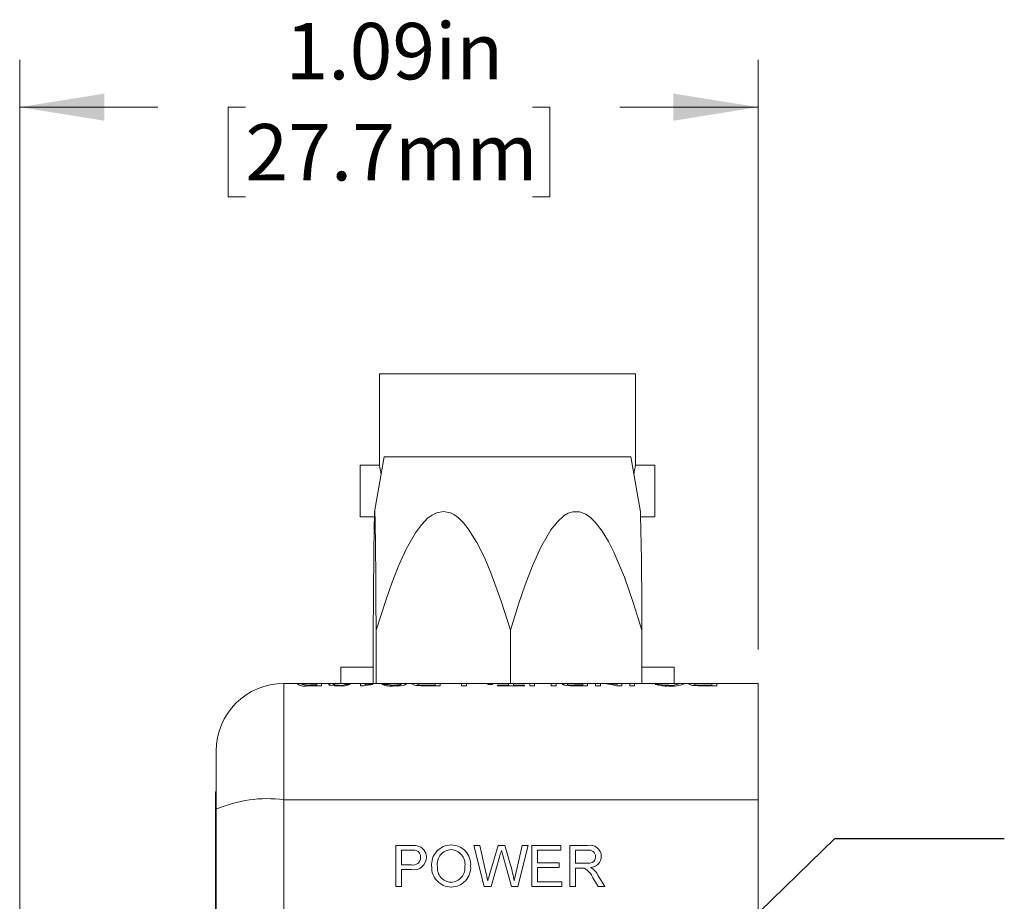
# Model space of a CAD drawing. Units: inches. Extents: x 0.1 to 10.9, y 0 to 8.5.
# Drawn here: x 7 to 8.4, y 5.2 to 6.5 of the extents above; entities that cross this region are included whole.
import ezdxf

# ---------------------------------------------------------------- set-up
doc = ezdxf.new("R2010")
doc.units = ezdxf.units.IN
doc.header["$MEASUREMENT"] = 0
doc.styles.add('SLDTEXTSTYLE0', font='TXT', dxfattribs={"width": 0.75})
doc.dimstyles.new('SLDDIMSTYLE0', dxfattribs={"dimtxt": 0.18, "dimasz": 0.125, "dimexe": 0, "dimexo": 0.0625, "dimgap": 0, "dimtad": 0, "dimtih": 1, "dimtoh": 1, "dimdec": 0, "dimrnd": 1e-09, "dimzin": 0, "dimdsep": 46, "dimtxsty": 'Standard', "dimsah": 1, "dimcen": 0.09, "dimadec": 0, "dimazin": 0, "dimtfac": 0.125, "dimtdec": 0, "dimtofl": 0, "dimtmove": 0, "dimatfit": 3, "dimfxl": 1, "dimfrac": 2, "dimtolj": 1, "dimtzin": 0, "dimarcsym": 0})
doc.dimstyles.new('SLDDIMSTYLE1', dxfattribs={"dimtxt": 0.083333, "dimasz": 0.125, "dimexe": 0, "dimexo": 0.0625, "dimgap": 0.020833, "dimtad": 0, "dimtih": 1, "dimtoh": 1, "dimrnd": 1e-09, "dimzin": 12, "dimdsep": 46, "dimtxsty": 'SLDTEXTSTYLE0', "dimsah": 1, "dimcen": 0.09, "dimadec": 0, "dimazin": 3, "dimtfac": 1, "dimtofl": 0, "dimtmove": 0, "dimatfit": 3, "dimfxl": 1, "dimfrac": 2, "dimtolj": 1, "dimtzin": 12, "dimarcsym": 0})

# ---------------------------------------------------------------- blocks, each defined once
blk = doc.blocks.new('_D_9')
at = {"color": 7, "linetype": 'Continuous', "lineweight": 0}
for p, q in [((6.9773, 4.8478), (6.9773, 6.471)), ((8.0673, 5.6003), (8.0673, 6.471)), ((6.9773, 6.401), (7.1814, 6.401)), ((7.3104, 6.401), (7.2851, 6.401)), ((7.2851, 6.401), (7.2851, 6.2686)), ((7.7342, 6.401), (7.7596, 6.401)), ((7.7596, 6.401), (7.7596, 6.2686)), ((8.0673, 6.401), (7.8632, 6.401)), ((7.2851, 6.2686), (7.3104, 6.2686)), ((7.7596, 6.2686), (7.7342, 6.2686))]:
    blk.add_line(p, q, dxfattribs=at)
for points in [[(6.9773, 6.401), (7.1023, 6.381), (7.1023, 6.421)], [(8.0673, 6.401), (7.9423, 6.421), (7.9423, 6.381)]]:
    blk.add_solid(points, dxfattribs=at)
at = {"color": 7, "linetype": 'Continuous', "lineweight": 0, "char_height": 0.08333, "attachment_point": 1, "style": 'SLDTEXTSTYLE0'}
for s, insert in [('1.09in', (7.3696, 6.5254)), ('27.7mm', (7.3104, 6.3761))]:
    blk.add_mtext(s, dxfattribs=dict(at, insert=insert))

msp = doc.modelspace()

# ---------------------------------------------------------------- linework, layer by layer
at = {"color": 7, "linetype": 'Continuous', "lineweight": 0}
for p, q in [((7.5083, 6.0073), (7.5083, 5.8723)), ((7.5083, 6.0073), (7.8863, 6.0073)), ((7.8863, 5.8723), (7.8863, 6.0073)), ((7.5083, 5.8723), (7.4798, 5.8723)), ((7.4798, 5.8723), (7.4798, 5.7963)), ((7.5152, 5.885), (7.5012, 5.8037)), ((7.8794, 5.885), (7.5152, 5.885)), ((7.8935, 5.8037), (7.8794, 5.885)), ((7.9148, 5.8723), (7.8863, 5.8723)), ((7.9148, 5.7963), (7.9148, 5.8723)), ((7.4798, 5.7963), (7.5009, 5.7963)), ((7.8938, 5.7963), (7.9148, 5.7963)), ((7.4991, 5.6291), (7.4991, 5.5503)), ((7.5035, 5.6291), (7.5035, 5.5503)), ((7.7018, 5.6291), (7.7018, 5.5503)), ((7.8956, 5.6291), (7.8956, 5.5503)), ((7.4513, 5.5743), (7.4513, 5.5503)), ((7.4513, 5.5743), (7.4991, 5.5743)), ((7.8956, 5.5743), (7.9433, 5.5743)), ((7.9433, 5.5503), (7.9433, 5.5743)), ((7.3673, 5.5503), (7.3673, 5.3786)), ((7.3673, 5.5503), (7.3854, 5.5503)), ((7.3852, 5.5503), (7.3854, 5.5503)), ((7.3854, 5.5503), (7.3927, 5.5503)), ((7.3927, 5.5503), (7.3924, 5.5503)), ((7.3927, 5.5503), (7.4157, 5.5503)), ((7.4228, 5.5466), (7.4039, 5.5466)), ((7.4046, 5.55), (7.4157, 5.55)), ((7.4157, 5.5496), (7.4053, 5.5496)), ((7.4061, 5.5476), (7.4157, 5.5476)), ((7.4157, 5.5503), (7.4228, 5.5503)), ((7.4157, 5.55), (7.4157, 5.5503)), ((7.4157, 5.5476), (7.4157, 5.5496)), ((7.4228, 5.5503), (7.4228, 5.5466)), ((7.4228, 5.5503), (7.452, 5.5503)), ((7.4472, 5.5503), (7.452, 5.5503)), ((7.452, 5.5503), (7.4607, 5.5503)), ((7.4607, 5.5503), (7.4805, 5.5503)), ((7.4805, 5.5466), (7.4805, 5.5503)), ((7.4805, 5.5503), (7.487, 5.5503)), ((7.4847, 5.5466), (7.4805, 5.5466)), ((7.487, 5.5503), (7.487, 5.5484)), ((7.487, 5.5503), (7.5106, 5.5503)), ((7.4987, 5.5493), (7.4987, 5.5486)), ((7.5103, 5.5503), (7.5106, 5.5503)), ((7.5106, 5.5503), (7.5178, 5.5503)), ((7.5116, 5.5488), (7.5188, 5.5488)), ((7.5178, 5.5503), (7.5175, 5.5503)), ((7.5178, 5.5503), (7.5413, 5.5503)), ((7.5427, 5.5503), (7.5413, 5.5503)), ((7.5413, 5.5503), (7.549, 5.5503)), ((7.5499, 5.5503), (7.5427, 5.5503)), ((7.549, 5.5503), (7.5499, 5.5503)), ((7.549, 5.5503), (7.5589, 5.5503)), ((7.5589, 5.5503), (7.5665, 5.5503)), ((7.5665, 5.5503), (7.5907, 5.5503)), ((7.5805, 5.5476), (7.5907, 5.5476)), ((7.5978, 5.5466), (7.5806, 5.5466)), ((7.5907, 5.5503), (7.5978, 5.5503)), ((7.5907, 5.5476), (7.5907, 5.5503)), ((7.5978, 5.5503), (7.5978, 5.5466)), ((7.5978, 5.5503), (7.6296, 5.5503)), ((7.6296, 5.5466), (7.6296, 5.5503)), ((7.6296, 5.5503), (7.6367, 5.5503)), ((7.6367, 5.5466), (7.6296, 5.5466)), ((7.6367, 5.5503), (7.6367, 5.5466)), ((7.6367, 5.5503), (7.699, 5.5503)), ((7.6685, 5.5495), (7.675, 5.5495)), ((7.6685, 5.5488), (7.6685, 5.5495)), ((7.675, 5.5488), (7.6685, 5.5488)), ((7.675, 5.5495), (7.675, 5.5488)), ((7.6827, 5.5476), (7.699, 5.5476)), ((7.6827, 5.5466), (7.6827, 5.5476)), ((7.7223, 5.5466), (7.6827, 5.5466)), ((7.699, 5.5476), (7.699, 5.5503)), ((7.699, 5.5503), (7.7061, 5.5503)), ((7.7061, 5.5503), (7.7061, 5.5476)), ((7.7061, 5.5503), (7.731, 5.5503)), ((7.7061, 5.5476), (7.7223, 5.5476)), ((7.7223, 5.5476), (7.7223, 5.5466)), ((7.7301, 5.5501), (7.731, 5.5503)), ((7.7301, 5.5466), (7.7301, 5.5501)), ((7.7372, 5.5466), (7.7301, 5.5466)), ((7.731, 5.5503), (7.7385, 5.5503)), ((7.7372, 5.5501), (7.7372, 5.5466)), ((7.7385, 5.5503), (7.7605, 5.5503)), ((7.7605, 5.5503), (7.768, 5.5503)), ((7.7618, 5.5466), (7.7618, 5.5501)), ((7.769, 5.5466), (7.7618, 5.5466)), ((7.768, 5.5503), (7.769, 5.5501)), ((7.768, 5.5503), (7.8085, 5.5503)), ((7.769, 5.5501), (7.769, 5.5466)), ((7.7961, 5.5501), (7.8085, 5.5501)), ((7.8085, 5.5498), (7.7963, 5.5498)), ((7.7964, 5.5476), (7.8085, 5.5476)), ((7.8156, 5.5466), (7.797, 5.5466)), ((7.8085, 5.5501), (7.8085, 5.5503)), ((7.8085, 5.5503), (7.8156, 5.5503)), ((7.8085, 5.5476), (7.8085, 5.5498)), ((7.8156, 5.5503), (7.8156, 5.5466)), ((7.8156, 5.5503), (7.8273, 5.5503)), ((7.8273, 5.5466), (7.8273, 5.5503)), ((7.8273, 5.5503), (7.8425, 5.5503)), ((7.8344, 5.5466), (7.8273, 5.5466)), ((7.8344, 5.5503), (7.8344, 5.5466)), ((7.8425, 5.5503), (7.8591, 5.5503)), ((7.8662, 5.5466), (7.8586, 5.5466)), ((7.8591, 5.5487), (7.8591, 5.5503)), ((7.8591, 5.5503), (7.8662, 5.5503)), ((7.8662, 5.5503), (7.8662, 5.5466)), ((7.8662, 5.5503), (7.8778, 5.5503)), ((7.8778, 5.5466), (7.8778, 5.5503)), ((7.8778, 5.5503), (7.885, 5.5503)), ((7.885, 5.5466), (7.8778, 5.5466)), ((7.885, 5.5503), (7.885, 5.5466)), ((7.885, 5.5503), (7.9156, 5.5503)), ((7.9141, 5.5503), (7.9156, 5.5503)), ((7.9156, 5.5503), (7.9234, 5.5503)), ((7.9234, 5.5503), (7.9213, 5.5503)), ((7.9234, 5.5503), (7.948, 5.5503)), ((7.948, 5.5503), (7.9555, 5.5503)), ((7.9555, 5.5503), (7.9673, 5.5503)), ((7.9673, 5.5503), (7.9748, 5.5503)), ((7.9748, 5.5503), (7.9991, 5.5503)), ((7.9888, 5.5476), (7.9991, 5.5476)), ((8.0062, 5.5466), (7.9889, 5.5466)), ((7.9991, 5.5503), (8.0062, 5.5503)), ((7.9991, 5.5476), (7.9991, 5.5503)), ((8.0062, 5.5503), (8.0062, 5.5466)), ((8.0062, 5.5503), (8.0673, 5.5503)), ((8.0673, 5.5503), (8.0673, 5.3786)), ((7.2673, 5.3645), (7.2673, 5.4503)), ((7.2663, 5.3903), (7.2673, 5.3903)), ((7.2663, 5.3903), (7.2663, 5.3142)), ((7.3673, 5.3786), (7.3673, 3.4021)), ((7.3673, 5.3786), (8.0673, 5.3786)), ((8.0673, 5.3786), (8.0673, 3.4021)), ((7.2673, 3.4162), (7.2673, 5.3645)), ((7.2663, 5.3142), (7.2663, 3.4665)), ((7.2663, 5.3142), (7.2673, 5.3142)), ((7.5324, 5.2505), (7.5324, 5.3111)), ((7.5324, 5.3111), (7.5547, 5.3111)), ((7.6628, 5.2505), (7.6476, 5.3111)), ((7.6476, 5.3111), (7.6564, 5.3111)), ((7.6564, 5.3111), (7.6654, 5.2712)), ((7.6713, 5.2697), (7.6833, 5.3111)), ((7.6833, 5.3111), (7.6936, 5.3111)), ((7.6936, 5.3111), (7.7022, 5.2807)), ((7.7099, 5.2715), (7.7188, 5.3111)), ((7.7277, 5.3111), (7.7124, 5.2505)), ((7.7188, 5.3111), (7.7277, 5.3111)), ((7.7331, 5.2505), (7.7331, 5.3111)), ((7.7331, 5.3111), (7.7759, 5.3111)), ((7.7759, 5.3111), (7.7759, 5.3041)), ((7.7891, 5.2505), (7.7891, 5.3111)), ((7.7891, 5.3111), (7.8154, 5.3111)), ((7.5555, 5.3041), (7.541, 5.3041)), ((7.541, 5.3041), (7.541, 5.2824)), ((7.6861, 5.2959), (7.673, 5.2505)), ((7.703, 5.2505), (7.6903, 5.2968)), ((7.7759, 5.3041), (7.7417, 5.3041)), ((7.7417, 5.3041), (7.7417, 5.2855)), ((7.8158, 5.3041), (7.7977, 5.3041)), ((7.7977, 5.3041), (7.7977, 5.2847)), ((7.541, 5.2824), (7.5556, 5.2824)), ((7.5559, 5.2754), (7.541, 5.2754)), ((7.541, 5.2754), (7.541, 5.2505)), ((7.7417, 5.2855), (7.7736, 5.2855)), ((7.7736, 5.2785), (7.7417, 5.2785)), ((7.7417, 5.2785), (7.7417, 5.2575)), ((7.7736, 5.2855), (7.7736, 5.2785)), ((7.7977, 5.2847), (7.8139, 5.2847)), ((7.8064, 5.2777), (7.7977, 5.2777)), ((7.7977, 5.2777), (7.7977, 5.2505)), ((7.831, 5.2505), (7.8234, 5.2633)), ((7.8308, 5.2672), (7.8408, 5.2505)), ((7.541, 5.2505), (7.5324, 5.2505)), ((7.673, 5.2505), (7.6628, 5.2505)), ((7.7124, 5.2505), (7.703, 5.2505)), ((7.7775, 5.2505), (7.7331, 5.2505)), ((7.7417, 5.2575), (7.7775, 5.2575)), ((7.7775, 5.2575), (7.7775, 5.2505)), ((7.7977, 5.2505), (7.7891, 5.2505)), ((7.8408, 5.2505), (7.831, 5.2505))]:
    msp.add_line(p, q, dxfattribs=at)
at = {"color": 7, "linetype": 'Continuous', "lineweight": 0, "flags": 128}
for points in [[(7.5035, 5.6291), (7.5032, 5.6716), (7.5029, 5.7135), (7.5026, 5.7469), (7.5024, 5.7632), (7.5021, 5.7785), (7.502, 5.7874), (7.5018, 5.7953), (7.5017, 5.7992), (7.5016, 5.8022), (7.5013, 5.8043), (7.5011, 5.8023), (7.5009, 5.799), (7.5008, 5.7945), (7.5006, 5.7843), (7.5004, 5.7725), (7.5001, 5.7496), (7.4999, 5.7253), (7.4996, 5.6999), (7.4994, 5.674), (7.4991, 5.6291)], [(7.7018, 5.6291), (7.6881, 5.6717), (7.6728, 5.7135), (7.6632, 5.7362), (7.6523, 5.7581), (7.6395, 5.7785), (7.6324, 5.7875), (7.6243, 5.7953), (7.6189, 5.7992), (7.613, 5.8022), (7.6027, 5.8043), (7.5924, 5.8023), (7.5859, 5.7989), (7.5799, 5.7945), (7.5702, 5.7842), (7.5617, 5.7725), (7.5484, 5.7495), (7.537, 5.7251), (7.5271, 5.6997), (7.518, 5.674), (7.5035, 5.6291)], [(7.8956, 5.6291), (7.8834, 5.6683), (7.8699, 5.7069), (7.8541, 5.7442), (7.8462, 5.7599), (7.8372, 5.7749), (7.8269, 5.7884), (7.8204, 5.7949), (7.8131, 5.8001), (7.8036, 5.8038), (7.7936, 5.8038), (7.7871, 5.8016), (7.781, 5.7981), (7.7704, 5.7884), (7.7615, 5.777), (7.7537, 5.7644), (7.7467, 5.7512), (7.7343, 5.7241), (7.7235, 5.696), (7.7137, 5.6673), (7.7018, 5.6291)], [(7.4488, 5.5466), (7.4416, 5.5468), (7.4376, 5.5473), (7.4348, 5.5479), (7.4333, 5.5485), (7.4332, 5.5488)], [(7.4607, 5.5503), (7.4572, 5.5503), (7.4533, 5.5502)], [(7.5665, 5.5503), (7.5642, 5.5502), (7.5635, 5.5499)], [(7.7385, 5.5503), (7.7373, 5.5502), (7.7372, 5.5501)], [(7.7618, 5.5501), (7.7616, 5.5503), (7.7605, 5.5503)], [(7.7896, 5.5467), (7.7843, 5.547), (7.7813, 5.5475), (7.7793, 5.548), (7.7781, 5.5487), (7.778, 5.5489)], [(7.9555, 5.5503), (7.9579, 5.5502), (7.9582, 5.5499)], [(7.9748, 5.5503), (7.9725, 5.5502), (7.9718, 5.5499)], [(7.8139, 5.2847), (7.8188, 5.285), (7.8224, 5.286), (7.8246, 5.2876), (7.8261, 5.2898), (7.8271, 5.2926), (7.8272, 5.2946)], [(7.6682, 5.2589), (7.669, 5.2616), (7.6697, 5.2643), (7.6713, 5.2697)]]:
    msp.add_lwpolyline(points, dxfattribs=at)
at = {"color": 7, "linetype": 'Continuous', "lineweight": 0}
for centre, radius, start, end in [((7.3409, 5.8381), 0.1709, 6.736, 11.5408), ((8.0716, 5.8349), 0.1891, 168.5732, 172.8887), ((2.1006, 5.6454), 5.795, 359.83913, 1.56523), ((7.3673, 5.4503), 0.1, 90, 180), ((7.3937, 5.6176), 0.0678, 262.8252, 270.8942), ((7.3936, 5.5312), 0.0187, 86.4169, 110.0872), ((7.3989, 5.5741), 0.028, 245.2282, 280.2327), ((7.4014, 5.6662), 0.1163, 265.5396, 271.5542), ((7.3978, 5.5427), 0.00702, 78.183, 119.4766), ((7.4028, 5.5749), 0.0275, 251.9991, 276.8006), ((7.4047, 5.2667), 0.2829, 89.8811, 91.1118), ((7.4441, 5.5134), 0.0371, 85.1021, 107.0472), ((7.4497, 5.5178), 0.0326, 83.781, 107.9928), ((7.4469, 5.5684), 0.0208, 249.7586, 275.546), ((7.4517, 5.5841), 0.0376, 265.4391, 290.5674), ((7.452, 5.561), 0.0137, 257.126, 298.2943), ((7.5012, 5.4833), 0.0653, 92.227, 104.6404), ((7.5032, 5.4128), 0.1366, 91.9203, 96.8295), ((7.5182, 5.6083), 0.0585, 262.2742, 270.8814), ((7.5257, 5.5845), 0.0383, 248.4066, 276.9588), ((7.523, 5.6303), 0.0802, 266.0664, 269.9207), ((7.5277, 5.5759), 0.0285, 251.7708, 274.8676), ((7.5005, 4.6293), 0.9206, 87.6068, 88.8447), ((7.5016, 3.9422), 1.6081, 88.6151, 89.2428), ((7.5337, 5.5642), 0.0171, 257.6677, 294.4201), ((7.5343, 5.5852), 0.0389, 264.2373, 290.5238), ((7.5394, 5.5471), 0.00207, 46.5179, 100.7154), ((7.5426, 5.5385), 0.0115, 62.5142, 100.7345), ((7.5583, 5.5465), 0.0039, 80.4552, 119.9713), ((7.564, 5.5603), 0.013, 233.7861, 271.1409), ((7.5708, 5.5615), 0.0138, 237.7328, 275.2875), ((7.5746, 5.6204), 0.0737, 261.9708, 267.7095), ((7.5798, 5.7775), 0.2309, 267.9792, 270.1959), ((7.5791, 5.6867), 0.1391, 267.108, 270.551), ((7.7905, 5.4999), 0.0506, 83.6792, 104.3281), ((7.7924, 5.5281), 0.0221, 79.9286, 109.2766), ((7.7899, 5.5573), 0.00967, 240.7837, 274.2747), ((7.7965, 5.8026), 0.2561, 268.4495, 270.1266), ((7.7954, 5.6942), 0.1466, 268.1377, 270.4136), ((7.9319, 5.6029), 0.0565, 253.033, 273.0341), ((7.9335, 5.5872), 0.0397, 254.0642, 272.5989), ((7.9402, 5.5915), 0.0454, 263.3418, 293.4003), ((7.9391, 5.5763), 0.029, 262.4316, 294.4385), ((7.9489, 5.5458), 0.00461, 61.3354, 101.2602), ((7.9666, 5.5465), 0.0039, 80.4553, 119.9712), ((7.9724, 5.5603), 0.013, 233.7858, 271.1412), ((7.9792, 5.5615), 0.0138, 237.7327, 275.2877), ((7.9829, 5.6204), 0.0737, 261.9708, 267.7095), ((7.9881, 5.7775), 0.2309, 267.9792, 270.1959), ((7.9875, 5.6867), 0.1391, 267.1079, 270.551), ((7.3428, 5.1909), 0.1893, 82.5618, 113.5096), ((7.5554, 5.2506), 0.0605, 82.0973, 90.6346), ((7.5613, 5.2944), 0.0163, 357.4156, 81.2801), ((7.6144, 5.2827), 0.0292, 90.5616, 185.2811), ((7.615, 5.2835), 0.0214, 92.2199, 189.6299), ((7.6138, 5.2827), 0.0292, 355.9807, 89.3064), ((7.6131, 5.2835), 0.0215, 352.7258, 86.925), ((7.8189, 5.2946), 0.0169, 0.5496, 101.8474), ((7.5568, 5.2748), 0.0294, 78.7717, 92.4767), ((7.558, 5.2931), 0.011, 257.5173, 1.8679), ((7.5592, 5.2935), 0.0184, 259.7052, 0.7159), ((7.5592, 5.2943), 0.00982, 354.8611, 70.6302), ((4.8013, 6.1338), 3.004, 343.8023, 343.9601), ((9.994, 5.9307), 2.3893, 195.2104, 195.3839), ((7.8173, 5.2943), 0.00995, 1.6534, 98.8547), ((7.8189, 5.2954), 0.0169, 272.7363, 358.0373), ((7.6144, 5.2787), 0.029, 177.4938, 269.5372), ((7.6149, 5.2778), 0.0211, 174.1828, 267.8397), ((7.6132, 5.2779), 0.0213, 272.2464, 7.5927), ((7.6139, 5.2788), 0.0291, 270.4803, 3.8033), ((7.4086, 5.2043), 0.3035, 10.3775, 14.5921), ((7.8071, 5.2559), 0.0218, 80.6484, 91.7667), ((7.7964, 5.2517), 0.0294, 23.1227, 60.9227), ((7.8103, 5.2585), 0.0221, 50.3671, 64.8818), ((7.7994, 5.2495), 0.0361, 29.4016, 46.0444), ((3.7589, 4.3838), 4.0061, 12.6185, 12.7986), ((9.0696, 4.9586), 1.3952, 167.043, 167.5699)]:
    msp.add_arc(centre, radius, start, end, dxfattribs=at)
for centre, major_axis, ratio, start_param, end_param in [((7.2209, 5.3503), (2, 0), 0.1, 1.448474, 1.451739), ((7.8338, 5.3503), (0, 0.2), 0.642148, 6.088644, 6.278498), ((7.8425, 5.3503), (0, 0.2), 0.642148, 6.153666, 6.283185), ((7.8957, 5.3503), (0.8585, 0), 0.232955, 1.541038, 1.549346), ((8.0302, 5.3503), (0.9325, 0), 0.214489, 1.686488, 1.69419)]:
    msp.add_ellipse(centre, major_axis=major_axis, ratio=ratio, start_param=start_param, end_param=end_param, dxfattribs=at)

# ---------------------------------------------------------------- dimensions: what is measured, and where the dimension line sits
dim = msp.add_linear_dim(base=(8.0673, 6.401), p1=(6.9773, 4.7978), p2=(8.0673, 5.5503), dimstyle='SLDDIMSTYLE1', dxfattribs=at)
dim.commit()
dim.dimension.update_dxf_attribs({"geometry": '_D_9', "text_midpoint": (7.5223, 6.401), "dimtype": 160})

# ---------------------------------------------------------------- leaders
msp.add_leader([(7.7573, 4.9113), (8.1806, 5.3213), (8.4306, 5.3213)], dimstyle='SLDDIMSTYLE0', dxfattribs=at)

doc.saveas('drawing.dxf')
